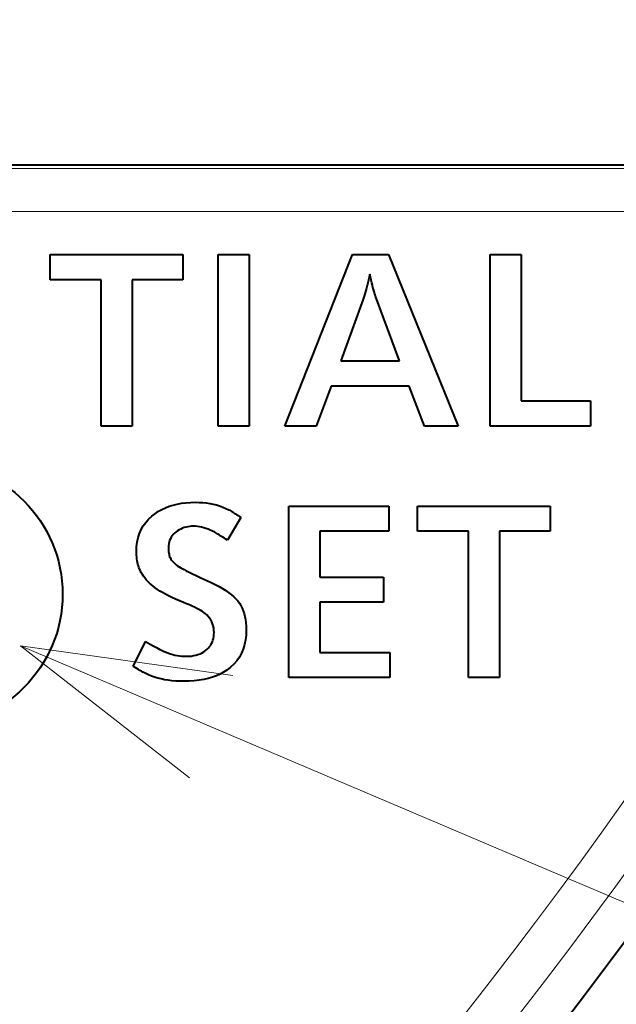
# Model space of a CAD drawing. Extents: x 81 to 821, y 23 to 577.
# Drawn here: x 203 to 210, y 212 to 224 of the extents above; entities that cross this region are included whole.
import ezdxf

# ---------------------------------------------------------------- set-up
doc = ezdxf.new("R2010")
doc.units = 0

msp = doc.modelspace()

# ---------------------------------------------------------------- linework, layer by layer
at = {"color": 7, "lineweight": 40, "ltscale": 0.479563}
msp.add_line((214.298218, 222.096832), (195.115692, 222.096832), dxfattribs=at)
at = {"color": 7, "lineweight": 13, "ltscale": 0.479915}
msp.add_line((195.059296, 222.057816), (214.25589, 222.057816), dxfattribs=at)
at = {"color": 7, "lineweight": 13, "ltscale": 0.490402}
msp.add_line((194.639816, 221.558121), (214.25589, 221.558121), dxfattribs=at)
at = {"color": 7, "lineweight": 40, "ltscale": 0.038715}
for p, q in [((203.365433, 221.057373), (204.914047, 221.057373)), ((207.646347, 218.124588), (209.194962, 218.124588))]:
    msp.add_line(p, q, dxfattribs=at)
at = {"color": 7, "lineweight": 40, "ltscale": 0.007353}
for p, q in [((203.365433, 220.763245), (203.365433, 221.057373)), ((204.914047, 221.057373), (204.914047, 220.763245)), ((209.665558, 219.351486), (209.665558, 219.057373)), ((207.315018, 218.124588), (207.315018, 217.830475)), ((207.646347, 217.830475), (207.646347, 218.124588)), ((209.194962, 218.124588), (209.194962, 217.830475)), ((207.250183, 217.296265), (207.250183, 217.002136)), ((207.327026, 216.418701), (207.327026, 216.124588))]:
    msp.add_line(p, q, dxfattribs=at)
at = {"color": 7, "lineweight": 40, "ltscale": 0.009034}
for p, q in [((205.325806, 221.057373), (205.687164, 221.057373)), ((208.493881, 221.057373), (208.855225, 221.057373)), ((204.321014, 219.057373), (203.959671, 219.057373)), ((205.687164, 219.057373), (205.325806, 219.057373)), ((208.601929, 216.124588), (208.240585, 216.124588))]:
    msp.add_line(p, q, dxfattribs=at)
at = {"color": 7, "lineweight": 40, "ltscale": 0.05}
for p, q in [((205.325806, 219.057373), (205.325806, 221.057373)), ((205.687164, 221.057373), (205.687164, 219.057373)), ((208.493881, 219.057373), (208.493881, 221.057373)), ((206.146942, 216.124588), (206.146942, 218.124588))]:
    msp.add_line(p, q, dxfattribs=at)
at = {"color": 7, "lineweight": 40, "ltscale": 0.053759}
msp.add_line((206.100128, 219.057373), (206.890045, 221.057373), dxfattribs=at)
at = {"color": 7, "lineweight": 40, "ltscale": 0.010474}
msp.add_line((206.890045, 221.057373), (207.309006, 221.057373), dxfattribs=at)
at = {"color": 7, "lineweight": 40, "ltscale": 0.053971}
msp.add_line((207.309006, 221.057373), (208.121735, 219.057373), dxfattribs=at)
at = {"color": 7, "lineweight": 40, "ltscale": 0.042647}
for p, q in [((208.855225, 221.057373), (208.855225, 219.351486)), ((203.959671, 219.057373), (203.959671, 220.763245)), ((204.321014, 220.763245), (204.321014, 219.057373)), ((208.240585, 216.124588), (208.240585, 217.830475)), ((208.601929, 217.830475), (208.601929, 216.124588))]:
    msp.add_line(p, q, dxfattribs=at)
at = {"color": 7, "lineweight": 40, "ltscale": 0.000897}
msp.add_line((207.092926, 220.825668), (207.085449, 220.790588), dxfattribs=at)
at = {"color": 7, "lineweight": 40, "ltscale": 0.000883}
for p, q in [((207.100281, 220.791138), (207.092926, 220.825668)), ((205.091034, 217.30394), (205.123077, 217.289063))]:
    msp.add_line(p, q, dxfattribs=at)
at = {"color": 7, "lineweight": 40, "ltscale": 0.014856}
for p, q in [((203.959671, 220.763245), (203.365433, 220.763245)), ((208.240585, 217.830475), (207.646347, 217.830475))]:
    msp.add_line(p, q, dxfattribs=at)
at = {"color": 7, "lineweight": 40, "ltscale": 0.014826}
for p, q in [((204.914047, 220.763245), (204.321014, 220.763245)), ((209.194962, 217.830475), (208.601929, 217.830475))]:
    msp.add_line(p, q, dxfattribs=at)
at = {"color": 7, "lineweight": 40, "ltscale": 0.000796}
msp.add_line((207.070374, 220.724609), (207.062759, 220.69371), dxfattribs=at)
at = {"color": 7, "lineweight": 40, "ltscale": 0.000829}
msp.add_line((207.077942, 220.756912), (207.070374, 220.724609), dxfattribs=at)
at = {"color": 7, "lineweight": 40, "ltscale": 0.000863}
for p, q in [((207.085449, 220.790588), (207.077942, 220.756912)), ((205.02121, 216.957718), (204.989639, 216.971649)), ((205.616486, 216.904037), (205.627441, 216.871292))]:
    msp.add_line(p, q, dxfattribs=at)
at = {"color": 7, "lineweight": 40, "ltscale": 0.000833}
msp.add_line((207.107468, 220.758591), (207.100281, 220.791138), dxfattribs=at)
at = {"color": 7, "lineweight": 40, "ltscale": 0.000784}
msp.add_line((207.114502, 220.728043), (207.107468, 220.758591), dxfattribs=at)
at = {"color": 7, "lineweight": 40, "ltscale": 0.000734}
for p, q in [((207.121353, 220.699478), (207.114502, 220.728043)), ((205.283798, 217.819672), (205.257568, 217.832901))]:
    msp.add_line(p, q, dxfattribs=at)
at = {"color": 7, "lineweight": 40, "ltscale": 0.000663}
for p, q in [((207.039642, 220.609375), (207.031845, 220.584045)), ((204.50386, 217.246277), (204.486008, 217.265869))]:
    msp.add_line(p, q, dxfattribs=at)
at = {"color": 7, "lineweight": 40, "ltscale": 0.000695}
msp.add_line((207.047394, 220.636093), (207.039642, 220.609375), dxfattribs=at)
at = {"color": 7, "lineweight": 40, "ltscale": 0.000729}
msp.add_line((207.055115, 220.664215), (207.047394, 220.636093), dxfattribs=at)
at = {"color": 7, "lineweight": 40, "ltscale": 0.000762}
msp.add_line((207.062759, 220.69371), (207.055115, 220.664215), dxfattribs=at)
at = {"color": 7, "lineweight": 40, "ltscale": 0.000685}
msp.add_line((207.128036, 220.672913), (207.121353, 220.699478), dxfattribs=at)
at = {"color": 7, "lineweight": 40, "ltscale": 0.000635}
msp.add_line((207.134552, 220.648346), (207.128036, 220.672913), dxfattribs=at)
at = {"color": 7, "lineweight": 40, "ltscale": 0.000586}
for p, q in [((207.1409, 220.625763), (207.134552, 220.648346)), ((205.084045, 217.886505), (205.060699, 217.888596))]:
    msp.add_line(p, q, dxfattribs=at)
at = {"color": 7, "lineweight": 40, "ltscale": 0.000538}
for p, q in [((207.147095, 220.605164), (207.1409, 220.625763)), ((205.196167, 216.455917), (205.211456, 216.471039))]:
    msp.add_line(p, q, dxfattribs=at)
at = {"color": 7, "lineweight": 40, "ltscale": 0.000488}
msp.add_line((207.153107, 220.586578), (207.147095, 220.605164), dxfattribs=at)
at = {"color": 7, "lineweight": 40, "ltscale": 0.019187}
msp.add_line((207.016083, 220.537552), (206.754395, 219.816071), dxfattribs=at)
at = {"color": 7, "lineweight": 40, "ltscale": 0.000597}
for p, q in [((207.023987, 220.560104), (207.016083, 220.537552)), ((204.355545, 216.242569), (204.335419, 216.255432))]:
    msp.add_line(p, q, dxfattribs=at)
at = {"color": 7, "lineweight": 40, "ltscale": 0.00063}
msp.add_line((207.031845, 220.584045), (207.023987, 220.560104), dxfattribs=at)
at = {"color": 7, "lineweight": 40, "ltscale": 0.00044}
for p, q in [((207.158951, 220.569977), (207.153107, 220.586578)), ((204.826416, 217.446625), (204.840149, 217.435608))]:
    msp.add_line(p, q, dxfattribs=at)
at = {"color": 7, "lineweight": 40, "ltscale": 0.020103}
msp.add_line((207.43866, 219.816071), (207.158951, 220.569977), dxfattribs=at)
at = {"color": 7, "lineweight": 40, "ltscale": 0.017107}
msp.add_line((206.754395, 219.816071), (207.43866, 219.816071), dxfattribs=at)
at = {"color": 7, "lineweight": 40, "ltscale": 0.012452}
msp.add_line((206.642746, 219.523148), (206.466278, 219.057373), dxfattribs=at)
at = {"color": 7, "lineweight": 40, "ltscale": 0.022689}
msp.add_line((207.550308, 219.523148), (206.642746, 219.523148), dxfattribs=at)
at = {"color": 7, "lineweight": 40, "ltscale": 0.012484}
msp.add_line((207.730377, 219.057373), (207.550308, 219.523148), dxfattribs=at)
at = {"color": 7, "lineweight": 40, "ltscale": 0.020258}
msp.add_line((208.855225, 219.351486), (209.665558, 219.351486), dxfattribs=at)
at = {"color": 7, "lineweight": 40, "ltscale": 0.009154}
msp.add_line((206.466278, 219.057373), (206.100128, 219.057373), dxfattribs=at)
at = {"color": 7, "lineweight": 40, "ltscale": 0.009784}
msp.add_line((208.121735, 219.057373), (207.730377, 219.057373), dxfattribs=at)
at = {"color": 7, "lineweight": 40, "ltscale": 0.029292}
msp.add_line((209.665558, 219.057373), (208.493881, 219.057373), dxfattribs=at)
at = {"color": 7, "lineweight": 40, "ltscale": 0.001129}
msp.add_line((204.629822, 218.063751), (204.669342, 218.085602), dxfattribs=at)
at = {"color": 7, "lineweight": 40, "ltscale": 0.001145}
msp.add_line((204.669342, 218.085602), (204.710876, 218.104858), dxfattribs=at)
at = {"color": 7, "lineweight": 40, "ltscale": 0.001166}
for p, q in [((204.710876, 218.104858), (204.75444, 218.121567)), ((205.388336, 216.187363), (205.347336, 216.165115))]:
    msp.add_line(p, q, dxfattribs=at)
at = {"color": 7, "lineweight": 40, "ltscale": 0.001193}
msp.add_line((204.75444, 218.121567), (204.800003, 218.135696), dxfattribs=at)
at = {"color": 7, "lineweight": 40, "ltscale": 0.001224}
msp.add_line((204.800003, 218.135696), (204.847595, 218.147247), dxfattribs=at)
at = {"color": 7, "lineweight": 40, "ltscale": 0.00126}
msp.add_line((204.847595, 218.147247), (204.897202, 218.15625), dxfattribs=at)
at = {"color": 7, "lineweight": 40, "ltscale": 0.0013}
msp.add_line((204.897202, 218.15625), (204.948822, 218.162674), dxfattribs=at)
at = {"color": 7, "lineweight": 40, "ltscale": 0.001344}
msp.add_line((204.948822, 218.162674), (205.002457, 218.166519), dxfattribs=at)
at = {"color": 7, "lineweight": 40, "ltscale": 0.001392}
msp.add_line((205.002457, 218.166519), (205.058105, 218.167801), dxfattribs=at)
at = {"color": 7, "lineweight": 40, "ltscale": 0.001092}
msp.add_line((205.058105, 218.167801), (205.101761, 218.166946), dxfattribs=at)
at = {"color": 7, "lineweight": 40, "ltscale": 0.001067}
msp.add_line((205.101761, 218.166946), (205.144348, 218.164352), dxfattribs=at)
at = {"color": 7, "lineweight": 40, "ltscale": 0.001044}
msp.add_line((205.144348, 218.164352), (205.185883, 218.160034), dxfattribs=at)
at = {"color": 7, "lineweight": 40, "ltscale": 0.001023}
msp.add_line((205.185883, 218.160034), (205.226364, 218.153976), dxfattribs=at)
at = {"color": 7, "lineweight": 40, "ltscale": 0.001005}
msp.add_line((205.226364, 218.153976), (205.265793, 218.146194), dxfattribs=at)
at = {"color": 7, "lineweight": 40, "ltscale": 0.000988}
for p, q in [((205.265793, 218.146194), (205.304169, 218.136688)), ((204.620361, 216.118439), (204.582489, 216.129776))]:
    msp.add_line(p, q, dxfattribs=at)
at = {"color": 7, "lineweight": 40, "ltscale": 0.000974}
msp.add_line((205.304169, 218.136688), (205.341476, 218.125458), dxfattribs=at)
at = {"color": 7, "lineweight": 40, "ltscale": 0.000963}
msp.add_line((205.341476, 218.125458), (205.377731, 218.112488), dxfattribs=at)
at = {"color": 7, "lineweight": 40, "ltscale": 0.000954}
msp.add_line((205.377731, 218.112488), (205.412933, 218.097794), dxfattribs=at)
at = {"color": 7, "lineweight": 40, "ltscale": 0.000947}
msp.add_line((205.412933, 218.097794), (205.447067, 218.081375), dxfattribs=at)
at = {"color": 7, "lineweight": 40, "ltscale": 0.000342}
msp.add_line((205.447067, 218.081375), (205.459076, 218.074844), dxfattribs=at)
at = {"color": 7, "lineweight": 40, "ltscale": 0.000359}
msp.add_line((205.459076, 218.074844), (205.471558, 218.067734), dxfattribs=at)
at = {"color": 7, "lineweight": 40, "ltscale": 0.000377}
msp.add_line((205.471558, 218.067734), (205.484528, 218.060059), dxfattribs=at)
at = {"color": 7, "lineweight": 40, "ltscale": 0.029202}
msp.add_line((206.146942, 218.124588), (207.315018, 218.124588), dxfattribs=at)
at = {"color": 7, "lineweight": 40, "ltscale": 0.001256}
msp.add_line((204.479675, 217.934235), (204.512802, 217.971985), dxfattribs=at)
at = {"color": 7, "lineweight": 40, "ltscale": 0.001284}
msp.add_line((204.512802, 217.971985), (204.550354, 218.007019), dxfattribs=at)
at = {"color": 7, "lineweight": 40, "ltscale": 0.001324}
msp.add_line((204.550354, 218.007019), (204.592316, 218.039352), dxfattribs=at)
at = {"color": 7, "lineweight": 40, "ltscale": 0.001119}
for p, q in [((204.592316, 218.039352), (204.629822, 218.063751)), ((205.375946, 217.162384), (205.413757, 217.138397))]:
    msp.add_line(p, q, dxfattribs=at)
at = {"color": 7, "lineweight": 40, "ltscale": 0.007711}
msp.add_line((205.588715, 217.990143), (205.431458, 217.724823), dxfattribs=at)
at = {"color": 7, "lineweight": 40, "ltscale": 0.000395}
msp.add_line((205.484528, 218.060059), (205.497971, 218.051788), dxfattribs=at)
at = {"color": 7, "lineweight": 40, "ltscale": 0.000412}
msp.add_line((205.497971, 218.051788), (205.511887, 218.042953), dxfattribs=at)
at = {"color": 7, "lineweight": 40, "ltscale": 0.000431}
msp.add_line((205.511887, 218.042953), (205.526306, 218.033539), dxfattribs=at)
at = {"color": 7, "lineweight": 40, "ltscale": 0.000448}
msp.add_line((205.526306, 218.033539), (205.541183, 218.02356), dxfattribs=at)
at = {"color": 7, "lineweight": 40, "ltscale": 0.000466}
msp.add_line((205.541183, 218.02356), (205.556549, 218.013), dxfattribs=at)
at = {"color": 7, "lineweight": 40, "ltscale": 0.000484}
msp.add_line((205.556549, 218.013), (205.572388, 218.001846), dxfattribs=at)
at = {"color": 7, "lineweight": 40, "ltscale": 0.000502}
for p, q in [((205.572388, 218.001846), (205.588715, 217.990143)), ((204.401581, 217.408569), (204.395248, 217.427643))]:
    msp.add_line(p, q, dxfattribs=at)
at = {"color": 7, "lineweight": 40, "ltscale": 0.00125}
msp.add_line((204.406784, 217.804688), (204.426666, 217.850586), dxfattribs=at)
at = {"color": 7, "lineweight": 40, "ltscale": 0.001239}
msp.add_line((204.426666, 217.850586), (204.450958, 217.893768), dxfattribs=at)
at = {"color": 7, "lineweight": 40, "ltscale": 0.001241}
msp.add_line((204.450958, 217.893768), (204.479675, 217.934235), dxfattribs=at)
at = {"color": 7, "lineweight": 40, "ltscale": 0.000545}
for p, q in [((204.870209, 217.846268), (204.851654, 217.834839)), ((204.372925, 217.550079), (204.371811, 217.571838))]:
    msp.add_line(p, q, dxfattribs=at)
at = {"color": 7, "lineweight": 40, "ltscale": 0.00054}
for p, q in [((204.889297, 217.856354), (204.870209, 217.846268)), ((205.431458, 217.724823), (205.413773, 217.737228)), ((204.752777, 217.703751), (204.748337, 217.682617))]:
    msp.add_line(p, q, dxfattribs=at)
at = {"color": 7, "lineweight": 40, "ltscale": 0.000537}
for p, q in [((204.90892, 217.865097), (204.889297, 217.856354)), ((205.263733, 216.560654), (205.269363, 216.58139))]:
    msp.add_line(p, q, dxfattribs=at)
at = {"color": 7, "lineweight": 40, "ltscale": 0.000536}
for p, q in [((204.929062, 217.872482), (204.90892, 217.865097)), ((204.374786, 217.528717), (204.372925, 217.550079))]:
    msp.add_line(p, q, dxfattribs=at)
at = {"color": 7, "lineweight": 40, "ltscale": 0.000539}
for p, q in [((204.949738, 217.87854), (204.929062, 217.872482)), ((204.626328, 216.463745), (204.645477, 216.453796))]:
    msp.add_line(p, q, dxfattribs=at)
at = {"color": 7, "lineweight": 40, "ltscale": 0.000543}
msp.add_line((204.970932, 217.88324), (204.949738, 217.87854), dxfattribs=at)
at = {"color": 7, "lineweight": 40, "ltscale": 0.00055}
msp.add_line((204.992661, 217.886597), (204.970932, 217.88324), dxfattribs=at)
at = {"color": 7, "lineweight": 40, "ltscale": 0.000559}
for p, q in [((205.014923, 217.888626), (204.992661, 217.886597)), ((204.748337, 217.682617), (204.745667, 217.660431))]:
    msp.add_line(p, q, dxfattribs=at)
at = {"color": 7, "lineweight": 40, "ltscale": 0.00057}
msp.add_line((205.037704, 217.889297), (205.014923, 217.888626), dxfattribs=at)
at = {"color": 7, "lineweight": 40, "ltscale": 0.000575}
msp.add_line((205.060699, 217.888596), (205.037704, 217.889297), dxfattribs=at)
at = {"color": 7, "lineweight": 40, "ltscale": 0.000599}
msp.add_line((205.107758, 217.883026), (205.084045, 217.886505), dxfattribs=at)
at = {"color": 7, "lineweight": 40, "ltscale": 0.000614}
msp.add_line((205.131821, 217.878159), (205.107758, 217.883026), dxfattribs=at)
at = {"color": 7, "lineweight": 40, "ltscale": 0.000631}
msp.add_line((205.15625, 217.871887), (205.131821, 217.878159), dxfattribs=at)
at = {"color": 7, "lineweight": 40, "ltscale": 0.000649}
msp.add_line((205.181046, 217.864227), (205.15625, 217.871887), dxfattribs=at)
at = {"color": 7, "lineweight": 40, "ltscale": 0.000668}
msp.add_line((205.206192, 217.855179), (205.181046, 217.864227), dxfattribs=at)
at = {"color": 7, "lineweight": 40, "ltscale": 0.000689}
msp.add_line((205.231705, 217.844727), (205.206192, 217.855179), dxfattribs=at)
at = {"color": 7, "lineweight": 40, "ltscale": 0.000711}
msp.add_line((205.257568, 217.832901), (205.231705, 217.844727), dxfattribs=at)
at = {"color": 7, "lineweight": 40, "ltscale": 0.001312}
msp.add_line((204.38028, 217.704758), (204.391312, 217.756073), dxfattribs=at)
at = {"color": 7, "lineweight": 40, "ltscale": 0.001275}
msp.add_line((204.391312, 217.756073), (204.406784, 217.804688), dxfattribs=at)
at = {"color": 7, "lineweight": 40, "ltscale": 0.000525}
msp.add_line((204.759003, 217.723816), (204.752777, 217.703751), dxfattribs=at)
at = {"color": 7, "lineweight": 40, "ltscale": 0.000516}
for p, q in [((204.766998, 217.742828), (204.759003, 217.723816)), ((204.384827, 217.466919), (204.380737, 217.487137))]:
    msp.add_line(p, q, dxfattribs=at)
at = {"color": 7, "lineweight": 40, "ltscale": 0.000511}
for p, q in [((204.776764, 217.760803), (204.766998, 217.742828)), ((204.389679, 217.447083), (204.384827, 217.466919)), ((204.887695, 217.404449), (204.905655, 217.394699))]:
    msp.add_line(p, q, dxfattribs=at)
at = {"color": 7, "lineweight": 40, "ltscale": 0.000512}
msp.add_line((204.788315, 217.777695), (204.776764, 217.760803), dxfattribs=at)
at = {"color": 7, "lineweight": 40, "ltscale": 0.000518}
msp.add_line((204.801636, 217.793549), (204.788315, 217.777695), dxfattribs=at)
at = {"color": 7, "lineweight": 40, "ltscale": 0.000528}
msp.add_line((204.816742, 217.808334), (204.801636, 217.793549), dxfattribs=at)
at = {"color": 7, "lineweight": 40, "ltscale": 0.000544}
msp.add_line((204.833618, 217.822067), (204.816742, 217.808334), dxfattribs=at)
at = {"color": 7, "lineweight": 40, "ltscale": 0.000552}
msp.add_line((204.851654, 217.834839), (204.833618, 217.822067), dxfattribs=at)
at = {"color": 7, "lineweight": 40, "ltscale": 0.000339}
msp.add_line((205.295654, 217.813095), (205.283798, 217.819672), dxfattribs=at)
at = {"color": 7, "lineweight": 40, "ltscale": 0.000361}
msp.add_line((205.308151, 217.805878), (205.295654, 217.813095), dxfattribs=at)
at = {"color": 7, "lineweight": 40, "ltscale": 0.000383}
msp.add_line((205.321289, 217.798019), (205.308151, 217.805878), dxfattribs=at)
at = {"color": 7, "lineweight": 40, "ltscale": 0.000405}
msp.add_line((205.335083, 217.789505), (205.321289, 217.798019), dxfattribs=at)
at = {"color": 7, "lineweight": 40, "ltscale": 0.000428}
msp.add_line((205.349533, 217.78035), (205.335083, 217.789505), dxfattribs=at)
at = {"color": 7, "lineweight": 40, "ltscale": 0.00045}
msp.add_line((205.364624, 217.770538), (205.349533, 217.78035), dxfattribs=at)
at = {"color": 7, "lineweight": 40, "ltscale": 0.000472}
msp.add_line((205.380356, 217.760086), (205.364624, 217.770538), dxfattribs=at)
at = {"color": 7, "lineweight": 40, "ltscale": 0.000495}
msp.add_line((205.396744, 217.748978), (205.380356, 217.760086), dxfattribs=at)
at = {"color": 7, "lineweight": 40, "ltscale": 0.000517}
msp.add_line((205.413773, 217.737228), (205.396744, 217.748978), dxfattribs=at)
at = {"color": 7, "lineweight": 40, "ltscale": 0.013355}
msp.add_line((206.508286, 217.830475), (206.508286, 217.296265), dxfattribs=at)
at = {"color": 7, "lineweight": 40, "ltscale": 0.020168}
msp.add_line((207.315018, 217.830475), (206.508286, 217.830475), dxfattribs=at)
at = {"color": 7, "lineweight": 40, "ltscale": 0.00142}
msp.add_line((204.371429, 217.593979), (204.373642, 217.650726), dxfattribs=at)
at = {"color": 7, "lineweight": 40, "ltscale": 0.001361}
msp.add_line((204.373642, 217.650726), (204.38028, 217.704758), dxfattribs=at)
at = {"color": 7, "lineweight": 40, "ltscale": 0.000581}
msp.add_line((204.745667, 217.660431), (204.744781, 217.637192), dxfattribs=at)
at = {"color": 7, "lineweight": 40, "ltscale": 0.000411}
for p, q in [((204.744781, 217.637192), (204.745071, 217.620758)), ((204.802124, 217.469574), (204.813736, 217.457947)), ((204.510696, 216.156998), (204.495758, 216.163818))]:
    msp.add_line(p, q, dxfattribs=at)
at = {"color": 7, "lineweight": 40, "ltscale": 0.000393}
for p, q in [((204.745071, 217.620758), (204.745941, 217.605072)), ((204.678894, 216.437286), (204.693161, 216.43071))]:
    msp.add_line(p, q, dxfattribs=at)
at = {"color": 7, "lineweight": 40, "ltscale": 0.000554}
msp.add_line((204.371811, 217.571838), (204.371429, 217.593979), dxfattribs=at)
at = {"color": 7, "lineweight": 40, "ltscale": 0.000529}
msp.add_line((204.377396, 217.507736), (204.374786, 217.528717), dxfattribs=at)
at = {"color": 7, "lineweight": 40, "ltscale": 0.000522}
msp.add_line((204.380737, 217.487137), (204.377396, 217.507736), dxfattribs=at)
at = {"color": 7, "lineweight": 40, "ltscale": 0.000376}
msp.add_line((204.745941, 217.605072), (204.747375, 217.590118), dxfattribs=at)
at = {"color": 7, "lineweight": 40, "ltscale": 0.000358}
msp.add_line((204.747375, 217.590118), (204.74939, 217.575928), dxfattribs=at)
at = {"color": 7, "lineweight": 40, "ltscale": 0.000343}
msp.add_line((204.74939, 217.575928), (204.751984, 217.562469), dxfattribs=at)
at = {"color": 7, "lineweight": 40, "ltscale": 0.000328}
msp.add_line((204.751984, 217.562469), (204.755157, 217.549744), dxfattribs=at)
at = {"color": 7, "lineweight": 40, "ltscale": 0.000313}
msp.add_line((204.755157, 217.549744), (204.758911, 217.537781), dxfattribs=at)
at = {"color": 7, "lineweight": 40, "ltscale": 0.000301}
msp.add_line((204.758911, 217.537781), (204.763229, 217.52655), dxfattribs=at)
at = {"color": 7, "lineweight": 40, "ltscale": 0.000289}
msp.add_line((204.763229, 217.52655), (204.768127, 217.516083), dxfattribs=at)
at = {"color": 7, "lineweight": 40, "ltscale": 0.000279}
msp.add_line((204.768127, 217.516083), (204.77359, 217.506348), dxfattribs=at)
at = {"color": 7, "lineweight": 40, "ltscale": 0.000379}
msp.add_line((204.77359, 217.506348), (204.782043, 217.493774), dxfattribs=at)
at = {"color": 7, "lineweight": 40, "ltscale": 0.000388}
msp.add_line((204.782043, 217.493774), (204.791565, 217.481522), dxfattribs=at)
at = {"color": 7, "lineweight": 40, "ltscale": 0.000506}
msp.add_line((204.395248, 217.427643), (204.389679, 217.447083), dxfattribs=at)
at = {"color": 7, "lineweight": 40, "ltscale": 0.000499}
msp.add_line((204.408646, 217.389893), (204.401581, 217.408569), dxfattribs=at)
at = {"color": 7, "lineweight": 40, "ltscale": 0.000585}
msp.add_line((204.417999, 217.368439), (204.408646, 217.389893), dxfattribs=at)
at = {"color": 7, "lineweight": 40, "ltscale": 0.000399}
msp.add_line((204.791565, 217.481522), (204.802124, 217.469574), dxfattribs=at)
at = {"color": 7, "lineweight": 40, "ltscale": 0.000425}
msp.add_line((204.813736, 217.457947), (204.826416, 217.446625), dxfattribs=at)
at = {"color": 7, "lineweight": 40, "ltscale": 0.000457}
msp.add_line((204.840149, 217.435608), (204.85495, 217.424911), dxfattribs=at)
at = {"color": 7, "lineweight": 40, "ltscale": 0.000474}
msp.add_line((204.85495, 217.424911), (204.870789, 217.41452), dxfattribs=at)
at = {"color": 7, "lineweight": 40, "ltscale": 0.000492}
for p, q in [((204.870789, 217.41452), (204.887695, 217.404449)), ((205.157196, 216.884247), (205.1409, 216.895294)), ((204.447495, 216.188309), (204.430267, 216.197815))]:
    msp.add_line(p, q, dxfattribs=at)
at = {"color": 7, "lineweight": 40, "ltscale": 0.000627}
msp.add_line((204.905655, 217.394699), (204.927948, 217.383179), dxfattribs=at)
at = {"color": 7, "lineweight": 40, "ltscale": 0.000664}
msp.add_line((204.927948, 217.383179), (204.95166, 217.37117), dxfattribs=at)
at = {"color": 7, "lineweight": 40, "ltscale": 0.000593}
msp.add_line((204.428772, 217.347305), (204.417999, 217.368439), dxfattribs=at)
at = {"color": 7, "lineweight": 40, "ltscale": 0.000603}
msp.add_line((204.440948, 217.326477), (204.428772, 217.347305), dxfattribs=at)
at = {"color": 7, "lineweight": 40, "ltscale": 0.000616}
msp.add_line((204.454559, 217.305954), (204.440948, 217.326477), dxfattribs=at)
at = {"color": 7, "lineweight": 40, "ltscale": 0.000629}
for p, q in [((204.469574, 217.285751), (204.454559, 217.305954)), ((205.26709, 216.72789), (205.259689, 216.751953)), ((205.113373, 216.402908), (205.136093, 216.413681))]:
    msp.add_line(p, q, dxfattribs=at)
at = {"color": 7, "lineweight": 40, "ltscale": 0.000645}
for p, q in [((204.486008, 217.265869), (204.469574, 217.285751)), ((204.871902, 216.378265), (204.897537, 216.375397))]:
    msp.add_line(p, q, dxfattribs=at)
at = {"color": 7, "lineweight": 40, "ltscale": 0.0007}
msp.add_line((204.95166, 217.37117), (204.976746, 217.358688), dxfattribs=at)
at = {"color": 7, "lineweight": 40, "ltscale": 0.000737}
for p, q in [((204.976746, 217.358688), (205.00322, 217.345718)), ((205.076721, 216.931305), (205.050232, 216.944275)), ((204.533356, 216.514847), (204.559052, 216.500366))]:
    msp.add_line(p, q, dxfattribs=at)
at = {"color": 7, "lineweight": 40, "ltscale": 0.000774}
msp.add_line((205.00322, 217.345718), (205.031097, 217.332275), dxfattribs=at)
at = {"color": 7, "lineweight": 40, "ltscale": 0.00081}
msp.add_line((205.031097, 217.332275), (205.060364, 217.318344), dxfattribs=at)
at = {"color": 7, "lineweight": 40, "ltscale": 0.000847}
msp.add_line((205.060364, 217.318344), (205.091034, 217.30394), dxfattribs=at)
at = {"color": 7, "lineweight": 40, "ltscale": 0.00092}
for p, q in [((205.123077, 217.289063), (205.156525, 217.273682)), ((205.47934, 217.090271), (205.507141, 217.066147))]:
    msp.add_line(p, q, dxfattribs=at)
at = {"color": 7, "lineweight": 40, "ltscale": 0.000957}
for p, q in [((205.156525, 217.273682), (205.19136, 217.257843)), ((205.643372, 216.800598), (205.648361, 216.762665))]:
    msp.add_line(p, q, dxfattribs=at)
at = {"color": 7, "lineweight": 40, "ltscale": 0.018547}
for p, q in [((206.508286, 217.296265), (207.250183, 217.296265)), ((207.250183, 217.002136), (206.508286, 217.002136))]:
    msp.add_line(p, q, dxfattribs=at)
at = {"color": 7, "lineweight": 40, "ltscale": 0.000681}
msp.add_line((204.523132, 217.22702), (204.50386, 217.246277), dxfattribs=at)
at = {"color": 7, "lineweight": 40, "ltscale": 0.000701}
msp.add_line((204.543808, 217.208054), (204.523132, 217.22702), dxfattribs=at)
at = {"color": 7, "lineweight": 40, "ltscale": 0.000723}
msp.add_line((204.565918, 217.189423), (204.543808, 217.208054), dxfattribs=at)
at = {"color": 7, "lineweight": 40, "ltscale": 0.00075}
msp.add_line((204.589539, 217.170898), (204.565918, 217.189423), dxfattribs=at)
at = {"color": 7, "lineweight": 40, "ltscale": 0.000804}
for p, q in [((204.615753, 217.152298), (204.589539, 217.170898)), ((205.531586, 217.041977), (205.552704, 217.017746))]:
    msp.add_line(p, q, dxfattribs=at)
at = {"color": 7, "lineweight": 40, "ltscale": 0.000858}
msp.add_line((204.644562, 217.133636), (204.615753, 217.152298), dxfattribs=at)
at = {"color": 7, "lineweight": 40, "ltscale": 0.001411}
msp.add_line((205.19136, 217.257843), (205.242523, 217.234039), dxfattribs=at)
at = {"color": 7, "lineweight": 40, "ltscale": 0.001335}
msp.add_line((205.242523, 217.234039), (205.290329, 217.210205), dxfattribs=at)
at = {"color": 7, "lineweight": 40, "ltscale": 0.001262}
msp.add_line((205.290329, 217.210205), (205.334808, 217.18631), dxfattribs=at)
at = {"color": 7, "lineweight": 40, "ltscale": 0.00119}
msp.add_line((205.334808, 217.18631), (205.375946, 217.162384), dxfattribs=at)
at = {"color": 7, "lineweight": 40, "ltscale": 0.000915}
msp.add_line((204.67598, 217.114883), (204.644562, 217.133636), dxfattribs=at)
at = {"color": 7, "lineweight": 40, "ltscale": 0.000971}
msp.add_line((204.709976, 217.096069), (204.67598, 217.114883), dxfattribs=at)
at = {"color": 7, "lineweight": 40, "ltscale": 0.001029}
msp.add_line((204.746567, 217.077194), (204.709976, 217.096069), dxfattribs=at)
at = {"color": 7, "lineweight": 40, "ltscale": 0.001088}
msp.add_line((204.785751, 217.058243), (204.746567, 217.077194), dxfattribs=at)
at = {"color": 7, "lineweight": 40, "ltscale": 0.001147}
msp.add_line((204.827515, 217.039215), (204.785751, 217.058243), dxfattribs=at)
at = {"color": 7, "lineweight": 40, "ltscale": 0.001208}
msp.add_line((204.871887, 217.020111), (204.827515, 217.039215), dxfattribs=at)
at = {"color": 7, "lineweight": 40, "ltscale": 0.00105}
msp.add_line((205.413757, 217.138397), (205.448212, 217.114365), dxfattribs=at)
at = {"color": 7, "lineweight": 40, "ltscale": 0.000984}
msp.add_line((205.448212, 217.114365), (205.47934, 217.090271), dxfattribs=at)
at = {"color": 7, "lineweight": 40, "ltscale": 0.000859}
msp.add_line((205.507141, 217.066147), (205.531586, 217.041977), dxfattribs=at)
at = {"color": 7, "lineweight": 40, "ltscale": 0.001268}
msp.add_line((204.918854, 217.000946), (204.871887, 217.020111), dxfattribs=at)
at = {"color": 7, "lineweight": 40, "ltscale": 0.000989}
msp.add_line((204.955521, 216.986053), (204.918854, 217.000946), dxfattribs=at)
at = {"color": 7, "lineweight": 40, "ltscale": 0.000926}
msp.add_line((204.989639, 216.971649), (204.955521, 216.986053), dxfattribs=at)
at = {"color": 7, "lineweight": 40, "ltscale": 0.0008}
msp.add_line((205.050232, 216.944275), (205.02121, 216.957718), dxfattribs=at)
at = {"color": 7, "lineweight": 40, "ltscale": 0.000675}
msp.add_line((205.100647, 216.918823), (205.076721, 216.931305), dxfattribs=at)
at = {"color": 7, "lineweight": 40, "ltscale": 0.000801}
msp.add_line((205.552704, 217.017746), (205.57164, 216.991913), dxfattribs=at)
at = {"color": 7, "lineweight": 40, "ltscale": 0.000809}
msp.add_line((205.57164, 216.991913), (205.588577, 216.964355), dxfattribs=at)
at = {"color": 7, "lineweight": 40, "ltscale": 0.000822}
msp.add_line((205.588577, 216.964355), (205.603516, 216.935059), dxfattribs=at)
at = {"color": 7, "lineweight": 40, "ltscale": 0.000841}
msp.add_line((205.603516, 216.935059), (205.616486, 216.904037), dxfattribs=at)
at = {"color": 7, "lineweight": 40, "ltscale": 0.014586}
msp.add_line((206.508286, 217.002136), (206.508286, 216.418701), dxfattribs=at)
at = {"color": 7, "lineweight": 40, "ltscale": 0.000613}
msp.add_line((205.12204, 216.90683), (205.100647, 216.918823), dxfattribs=at)
at = {"color": 7, "lineweight": 40, "ltscale": 0.000553}
msp.add_line((205.1409, 216.895294), (205.12204, 216.90683), dxfattribs=at)
at = {"color": 7, "lineweight": 40, "ltscale": 0.000434}
msp.add_line((205.170959, 216.873688), (205.157196, 216.884247), dxfattribs=at)
at = {"color": 7, "lineweight": 40, "ltscale": 0.000667}
msp.add_line((205.191025, 216.85611), (205.170959, 216.873688), dxfattribs=at)
at = {"color": 7, "lineweight": 40, "ltscale": 0.000648}
for p, q in [((205.208984, 216.837433), (205.191025, 216.85611)), ((204.846298, 216.382309), (204.871902, 216.378265))]:
    msp.add_line(p, q, dxfattribs=at)
at = {"color": 7, "lineweight": 40, "ltscale": 0.000633}
msp.add_line((205.224838, 216.817688), (205.208984, 216.837433), dxfattribs=at)
at = {"color": 7, "lineweight": 40, "ltscale": 0.000624}
msp.add_line((205.238571, 216.79686), (205.224838, 216.817688), dxfattribs=at)
at = {"color": 7, "lineweight": 40, "ltscale": 0.000891}
msp.add_line((205.627441, 216.871292), (205.636414, 216.836807), dxfattribs=at)
at = {"color": 7, "lineweight": 40, "ltscale": 0.000922}
msp.add_line((205.636414, 216.836807), (205.643372, 216.800598), dxfattribs=at)
at = {"color": 7, "lineweight": 40, "ltscale": 0.00062}
msp.add_line((205.250183, 216.774948), (205.238571, 216.79686), dxfattribs=at)
at = {"color": 7, "lineweight": 40, "ltscale": 0.000622}
msp.add_line((205.259689, 216.751953), (205.250183, 216.774948), dxfattribs=at)
at = {"color": 7, "lineweight": 40, "ltscale": 0.000642}
for p, q in [((205.272369, 216.702744), (205.26709, 216.72789)), ((204.923187, 216.373657), (204.948868, 216.373093))]:
    msp.add_line(p, q, dxfattribs=at)
at = {"color": 7, "lineweight": 40, "ltscale": 0.000661}
msp.add_line((205.275543, 216.676514), (205.272369, 216.702744), dxfattribs=at)
at = {"color": 7, "lineweight": 40, "ltscale": 0.000994}
msp.add_line((205.648361, 216.762665), (205.651352, 216.723007), dxfattribs=at)
at = {"color": 7, "lineweight": 40, "ltscale": 0.001035}
msp.add_line((205.651352, 216.723007), (205.652344, 216.68161), dxfattribs=at)
at = {"color": 7, "lineweight": 40, "ltscale": 0.000551}
msp.add_line((205.269363, 216.58139), (205.273376, 216.603058), dxfattribs=at)
at = {"color": 7, "lineweight": 40, "ltscale": 0.000568}
msp.add_line((205.273376, 216.603058), (205.275787, 216.625656), dxfattribs=at)
at = {"color": 7, "lineweight": 40, "ltscale": 0.000683}
for p, q in [((205.276596, 216.6492), (205.275543, 216.676514)), ((204.718628, 216.419769), (204.74411, 216.409973))]:
    msp.add_line(p, q, dxfattribs=at)
at = {"color": 7, "lineweight": 40, "ltscale": 0.000589}
for p, q in [((205.275787, 216.625656), (205.276596, 216.6492)), ((204.60553, 216.474823), (204.626328, 216.463745))]:
    msp.add_line(p, q, dxfattribs=at)
at = {"color": 7, "lineweight": 40, "ltscale": 0.00145}
msp.add_line((205.650085, 216.620956), (205.643326, 216.563339), dxfattribs=at)
at = {"color": 7, "lineweight": 40, "ltscale": 0.001517}
msp.add_line((205.652344, 216.68161), (205.650085, 216.620956), dxfattribs=at)
at = {"color": 7, "lineweight": 13}
msp.add_line((203.019592, 216.496841), (231.23204, 204.508896), dxfattribs=at)
at = {"color": 7, "lineweight": 40, "ltscale": 0.008107}
msp.add_line((204.335419, 216.255432), (204.477081, 216.54715), dxfattribs=at)
at = {"color": 7, "lineweight": 40, "ltscale": 0.000836}
msp.add_line((204.477081, 216.54715), (204.506042, 216.530426), dxfattribs=at)
at = {"color": 7, "lineweight": 40, "ltscale": 0.000786}
msp.add_line((204.506042, 216.530426), (204.533356, 216.514847), dxfattribs=at)
at = {"color": 7, "lineweight": 40, "ltscale": 0.000687}
msp.add_line((204.559052, 216.500366), (204.583099, 216.48703), dxfattribs=at)
at = {"color": 7, "lineweight": 40, "ltscale": 0.000638}
msp.add_line((204.583099, 216.48703), (204.60553, 216.474823), dxfattribs=at)
at = {"color": 7, "lineweight": 40, "ltscale": 0.000527}
for p, q in [((205.211456, 216.471039), (205.225128, 216.487091)), ((205.256485, 216.540863), (205.263733, 216.560654))]:
    msp.add_line(p, q, dxfattribs=at)
at = {"color": 7, "lineweight": 40, "ltscale": 0.000521}
for p, q in [((205.225128, 216.487091), (205.237183, 216.504074)), ((205.24765, 216.522003), (205.256485, 216.540863))]:
    msp.add_line(p, q, dxfattribs=at)
at = {"color": 7, "lineweight": 40, "ltscale": 0.000519}
msp.add_line((205.237183, 216.504074), (205.24765, 216.522003), dxfattribs=at)
at = {"color": 7, "lineweight": 40, "ltscale": 0.001347}
msp.add_line((205.632034, 216.508774), (205.616241, 216.45726), dxfattribs=at)
at = {"color": 7, "lineweight": 40, "ltscale": 0.001393}
msp.add_line((205.643326, 216.563339), (205.632034, 216.508774), dxfattribs=at)
at = {"color": 7, "lineweight": 40, "ltscale": 0.000491}
msp.add_line((204.645477, 216.453796), (204.66301, 216.444977), dxfattribs=at)
at = {"color": 7, "lineweight": 40, "ltscale": 0.000441}
msp.add_line((204.66301, 216.444977), (204.678894, 216.437286), dxfattribs=at)
at = {"color": 7, "lineweight": 40, "ltscale": 0.000693}
msp.add_line((204.693161, 216.43071), (204.718628, 216.419769), dxfattribs=at)
at = {"color": 7, "lineweight": 40, "ltscale": 0.000673}
msp.add_line((204.74411, 216.409973), (204.769623, 216.401321), dxfattribs=at)
at = {"color": 7, "lineweight": 40, "ltscale": 0.000665}
msp.add_line((204.769623, 216.401321), (204.795166, 216.393829), dxfattribs=at)
at = {"color": 7, "lineweight": 40, "ltscale": 0.000658}
msp.add_line((204.795166, 216.393829), (204.820709, 216.387497), dxfattribs=at)
at = {"color": 7, "lineweight": 40, "ltscale": 0.000653}
msp.add_line((204.820709, 216.387497), (204.846298, 216.382309), dxfattribs=at)
at = {"color": 7, "lineweight": 40, "ltscale": 0.000643}
for p, q in [((204.897537, 216.375397), (204.923187, 216.373657)), ((205.089325, 216.393799), (205.113373, 216.402908))]:
    msp.add_line(p, q, dxfattribs=at)
at = {"color": 7, "lineweight": 40, "ltscale": 0.00077}
msp.add_line((204.948868, 216.373093), (204.979645, 216.373917), dxfattribs=at)
at = {"color": 7, "lineweight": 40, "ltscale": 0.000738}
msp.add_line((204.979645, 216.373917), (205.009079, 216.376404), dxfattribs=at)
at = {"color": 7, "lineweight": 40, "ltscale": 0.00071}
msp.add_line((205.009079, 216.376404), (205.03717, 216.380539), dxfattribs=at)
at = {"color": 7, "lineweight": 40, "ltscale": 0.000684}
msp.add_line((205.03717, 216.380539), (205.063919, 216.386337), dxfattribs=at)
at = {"color": 7, "lineweight": 40, "ltscale": 0.000662}
msp.add_line((205.063919, 216.386337), (205.089325, 216.393799), dxfattribs=at)
at = {"color": 7, "lineweight": 40, "ltscale": 0.000618}
msp.add_line((205.136093, 216.413681), (205.157471, 216.426102), dxfattribs=at)
at = {"color": 7, "lineweight": 40, "ltscale": 0.000612}
msp.add_line((205.157471, 216.426102), (205.17749, 216.440186), dxfattribs=at)
at = {"color": 7, "lineweight": 40, "ltscale": 0.00061}
msp.add_line((205.17749, 216.440186), (205.196167, 216.455917), dxfattribs=at)
at = {"color": 7, "lineweight": 40, "ltscale": 0.001289}
msp.add_line((205.571106, 216.363388), (205.541763, 216.321014), dxfattribs=at)
at = {"color": 7, "lineweight": 40, "ltscale": 0.001294}
msp.add_line((205.595917, 216.408798), (205.571106, 216.363388), dxfattribs=at)
at = {"color": 7, "lineweight": 40, "ltscale": 0.001314}
msp.add_line((205.616241, 216.45726), (205.595917, 216.408798), dxfattribs=at)
at = {"color": 7, "lineweight": 40, "ltscale": 0.020469}
msp.add_line((206.508286, 216.418701), (207.327026, 216.418701), dxfattribs=at)
at = {"color": 7, "lineweight": 40, "ltscale": 0.000576}
msp.add_line((204.375092, 216.230377), (204.355545, 216.242569), dxfattribs=at)
at = {"color": 7, "lineweight": 40, "ltscale": 0.000555}
msp.add_line((204.394058, 216.218842), (204.375092, 216.230377), dxfattribs=at)
at = {"color": 7, "lineweight": 40, "ltscale": 0.001356}
msp.add_line((205.469543, 216.245438), (205.426666, 216.212219), dxfattribs=at)
at = {"color": 7, "lineweight": 40, "ltscale": 0.00132}
msp.add_line((205.507904, 216.281708), (205.469543, 216.245438), dxfattribs=at)
at = {"color": 7, "lineweight": 40, "ltscale": 0.001297}
msp.add_line((205.541763, 216.321014), (205.507904, 216.281708), dxfattribs=at)
at = {"color": 7, "lineweight": 40, "ltscale": 0.000534}
msp.add_line((204.412445, 216.207993), (204.394058, 216.218842), dxfattribs=at)
at = {"color": 7, "lineweight": 40, "ltscale": 0.000513}
msp.add_line((204.430267, 216.197815), (204.412445, 216.207993), dxfattribs=at)
at = {"color": 7, "lineweight": 40, "ltscale": 0.000471}
msp.add_line((204.464157, 216.179474), (204.447495, 216.188309), dxfattribs=at)
at = {"color": 7, "lineweight": 40, "ltscale": 0.000451}
msp.add_line((204.480255, 216.17131), (204.464157, 216.179474), dxfattribs=at)
at = {"color": 7, "lineweight": 40, "ltscale": 0.00043}
msp.add_line((204.495758, 216.163818), (204.480255, 216.17131), dxfattribs=at)
at = {"color": 7, "lineweight": 40, "ltscale": 0.000951}
msp.add_line((204.545929, 216.142639), (204.510696, 216.156998), dxfattribs=at)
at = {"color": 7, "lineweight": 40, "ltscale": 0.000969}
msp.add_line((204.582489, 216.129776), (204.545929, 216.142639), dxfattribs=at)
at = {"color": 7, "lineweight": 40, "ltscale": 0.00101}
msp.add_line((204.659546, 216.108597), (204.620361, 216.118439), dxfattribs=at)
at = {"color": 7, "lineweight": 40, "ltscale": 0.001278}
msp.add_line((205.257248, 216.128479), (205.208176, 216.11409), dxfattribs=at)
at = {"color": 7, "lineweight": 40, "ltscale": 0.001235}
msp.add_line((205.303635, 216.145493), (205.257248, 216.128479), dxfattribs=at)
at = {"color": 7, "lineweight": 40, "ltscale": 0.001198}
msp.add_line((205.347336, 216.165115), (205.303635, 216.145493), dxfattribs=at)
at = {"color": 7, "lineweight": 40, "ltscale": 0.001142}
msp.add_line((205.426666, 216.212219), (205.388336, 216.187363), dxfattribs=at)
at = {"color": 7, "lineweight": 40, "ltscale": 0.029502}
msp.add_line((207.327026, 216.124588), (206.146942, 216.124588), dxfattribs=at)
at = {"color": 7, "lineweight": 40, "ltscale": 0.001034}
msp.add_line((204.700073, 216.100281), (204.659546, 216.108597), dxfattribs=at)
at = {"color": 7, "lineweight": 40, "ltscale": 0.00106}
msp.add_line((204.741913, 216.093475), (204.700073, 216.100281), dxfattribs=at)
at = {"color": 7, "lineweight": 40, "ltscale": 0.001087}
msp.add_line((204.785065, 216.088181), (204.741913, 216.093475), dxfattribs=at)
at = {"color": 7, "lineweight": 40, "ltscale": 0.001116}
msp.add_line((204.829544, 216.084396), (204.785065, 216.088181), dxfattribs=at)
at = {"color": 7, "lineweight": 40, "ltscale": 0.001146}
msp.add_line((204.875336, 216.082123), (204.829544, 216.084396), dxfattribs=at)
at = {"color": 7, "lineweight": 40, "ltscale": 0.001178}
msp.add_line((204.922455, 216.081375), (204.875336, 216.082123), dxfattribs=at)
at = {"color": 7, "lineweight": 40, "ltscale": 0.001564}
msp.add_line((204.984985, 216.082672), (204.922455, 216.081375), dxfattribs=at)
at = {"color": 7, "lineweight": 40, "ltscale": 0.001499}
msp.add_line((205.044815, 216.086609), (204.984985, 216.082672), dxfattribs=at)
at = {"color": 7, "lineweight": 40, "ltscale": 0.001438}
msp.add_line((205.101959, 216.09314), (205.044815, 216.086609), dxfattribs=at)
at = {"color": 7, "lineweight": 40, "ltscale": 0.00138}
msp.add_line((205.156403, 216.10231), (205.101959, 216.09314), dxfattribs=at)
at = {"color": 7, "lineweight": 40, "ltscale": 0.001327}
msp.add_line((205.208176, 216.11409), (205.156403, 216.10231), dxfattribs=at)
at = {"color": 7, "lineweight": 13}
msp.add_lwpolyline([(205.495132, 216.14798), (203.019592, 216.496841), (204.989044, 214.95694)], dxfattribs=at)
at = {"color": 7, "lineweight": 40}
msp.add_circle((201.976776, 217.096832), 1.53491, dxfattribs=at)
for radius, start, end in [(62.5, 138.44359, 46.895536), (60.499509, 308.798327, 329.97009)]:
    msp.add_arc((161.476776, 249.096832), radius, start, end, dxfattribs=at)
at = {"color": 7, "lineweight": 13}
for radius, start, end in [(62.46447, 308.045415, 46.862966), (61.964774, 308.311324, 21.536942), (43.015588, 305.550914, 350.385021), (42.615649, 306.093757, 349.757401), (59.531637, 305.011691, 332.445663), (60.031561, 304.948416, 332.445663)]:
    msp.add_arc((161.476776, 249.096832), radius, start, end, dxfattribs=at)

doc.saveas('drawing.dxf')
